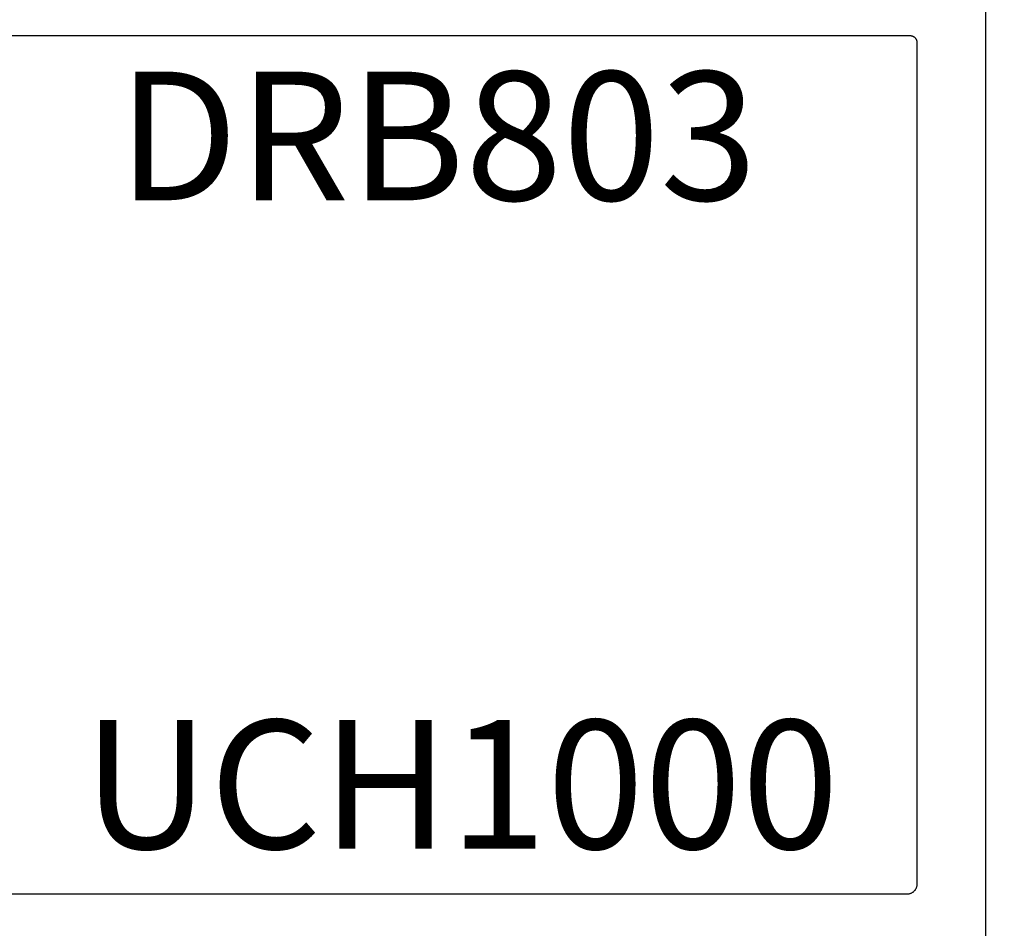
# Model space of a CAD drawing. Units: inches. Extents: x 0 to 124, y 0 to 19.
# Drawn here: x 111 to 113, y 15 to 16 of the extents above; entities that cross this region are included whole.
import ezdxf
from ezdxf import colors
from ezdxf.entities.mleader import LeaderData, LeaderLine
from ezdxf.math import Vec2, Vec3

# ---------------------------------------------------------------- set-up
doc = ezdxf.new("R2010")
doc.units = ezdxf.units.IN
doc.header["$LTSCALE"] = 0.25
doc.header["$MEASUREMENT"] = 0
for name, color, linetype in [('Arcadia-Dim', 4, 'Continuous'), ('Arcadia-Profile', 5, 'Continuous'), ('Arcadia-Text', 3, 'Continuous')]:
    doc.layers.add(name, color=color, linetype=linetype)
doc.styles.get("Standard").update_dxf_attribs({"font": 'ARIALN.TTF'})
doc.dimstyles.get("Standard").update_dxf_attribs({"dimscale": 0, "dimtxt": 0.046875, "dimasz": 0.0625, "dimexe": 0.0625, "dimexo": 0.0625, "dimgap": 0.09, "dimtad": 0, "dimtih": 1, "dimtoh": 1, "dimdec": 4, "dimzin": 0, "dimdsep": 46, "dimlunit": 4, "dimtxsty": 'Standard', "dimcen": 0.046875, "dimadec": 0, "dimazin": 0, "dimtfac": 1, "dimtdec": 4, "dimtofl": 0, "dimtmove": 0, "dimatfit": 3, "dimfxl": 1, "dimtolj": 1, "dimtzin": 0, "dimarcsym": 0})

# ---------------------------------------------------------------- blocks, each defined once
blk = doc.blocks.new('*D31')
at = {"layer": 'Arcadia-Dim', "color": 0, "lineweight": -2}
for p, q in [((113.1296892720518, 17.27545743285641), (113.840298562984, 17.27545743285641)), ((113.590298562984, 17.02545743285641), (113.590298562984, 15.91334995054403)), ((113.590298562984, 13.63901020356589), (113.590298562984, 14.75111768587827)), ((113.4084065201623, 13.38901020356589), (113.840298562984, 13.38901020356589))]:
    blk.add_line(p, q, dxfattribs=at)
at = {"layer": 'Arcadia-Dim', "color": 0, "lineweight": -3}
for points in [[(113.5486318963174, 17.02545743285641), (113.6319652296507, 17.02545743285641), (113.590298562984, 17.27545743285641)], [(113.5486318963174, 13.63901020356589), (113.6319652296507, 13.63901020356589), (113.590298562984, 13.38901020356589)]]:
    blk.add_solid(points, dxfattribs=at)
at = {"layer": 'Defpoints', "color": 0, "lineweight": -3}
for p in [(112.8796892720518, 17.27545743285641, 3.54742653e-08), (113.1584065201623, 13.38901020356589), (113.590298562984, 13.38901020356589)]:
    blk.add_point(p, dxfattribs=at)
at = {"layer": 'Arcadia-Dim', "color": 0, "insert": (113.590298562984, 15.33223381821117), "char_height": 0.1875, "attachment_point": 5}
blk.add_mtext('\\A1;3{\\H1.000000x;\\S7/8;}"', dxfattribs=at)

msp = doc.modelspace()

# ---------------------------------------------------------------- linework, layer by layer
at = {"layer": 'Arcadia-Profile', "lineweight": -3, "elevation": -1.08163576e-08}
for points in [[(112.9069192720518, 13.27482303285656), (112.9069192720518, 16.51482303285657)], [(111.2819192720518, 15.06482303285652), (112.7919192720518, 15.06482303285652), (112.7927043113955, 15.06484358983512), (112.7934871990008, 15.06490520442589), (112.7942657890274, 15.06500770774751), (112.7950379474141, 15.06515081884545), (112.7958015577284, 15.06533414546216), (112.7965545269675, 15.06555718511204), (112.797294791295, 15.06581932645913), (112.798020321698, 15.06611985099194), (112.7987291295479, 15.06645793499361), (112.7994192720518, 15.06683265179977), (112.8000888575771, 15.06724297433739), (112.8007360508362, 15.06768777794077), (112.8013590779176, 15.06816584343456), (112.8019562311472, 15.06867586047424), (112.8025258737697, 15.06921643113874), (112.803066444434, 15.06978607376113), (112.8035764614737, 15.07038322699073), (112.8040545269675, 15.0710062540722), (112.804499330571, 15.07165344733126), (112.8049096531086, 15.07232303285646), (112.8052843699147, 15.07301317536049), (112.8056224539164, 15.07372198321032), (112.8059229784493, 15.0744475136134), (112.8061851197963, 15.07518777794094), (112.8064081594462, 15.07594074718004), (112.8065914860628, 15.07670435749419), (112.8067345971608, 15.07747651588097), (112.8068371004824, 15.07825510590756), (112.8068987150732, 15.07903799351284), (112.8069192720518, 15.07982303285639), (112.8069192720519, 16.30482303285653), (112.8069055673994, 16.30534639241882), (112.8068644910055, 16.30586831748924), (112.8067961554578, 16.30638737750696), (112.8067007480592, 16.30690214976467), (112.8065785303147, 16.30741122330751), (112.8064298372148, 16.30791320280032), (112.8062550763168, 16.30840671235201), (112.8060547266283, 16.30889039928725), (112.8058293372937, 16.3093629378538), (112.8055795260897, 16.30982303285641), (112.8053059777313, 16.31026942320655), (112.8050094419956, 16.3107008853794), (112.8046907316665, 16.31111623676698), (112.8043507203066, 16.31151433892019), (112.8039903398637, 16.31189410066845), (112.8036105781154, 16.31225448111122), (112.8032124759623, 16.31259449247109), (112.8027971245748, 16.3129132028002), (112.802365662402, 16.31320973853594), (112.8019192720518, 16.31348328689428), (112.8014591770493, 16.31373309809847), (112.8009866384826, 16.31395848743291), (112.8005029515473, 16.31415883712152), (112.8000094419956, 16.31433359801936), (112.7995074625029, 16.31448229111943), (112.79899838896, 16.31460450886375), (112.7984836167023, 16.31469991626245), (112.7979645566845, 16.31476825181012), (112.7974426316143, 16.31480932820405), (112.7969192720518, 16.31482303285652), (111.2819192720518, 16.31482303285652)]]:
    msp.add_lwpolyline(points, dxfattribs=at)

# ---------------------------------------------------------------- texts
at = {"layer": 'Arcadia-Text', "lineweight": -3}
for s, p in [('DRB803', (111.6414465207074, 16.0753681723864, -4.62906229e-08)), ('UCH1000', (111.5911179300377, 15.1306526271655, -4.62906229e-08))]:
    msp.add_text(s, height=0.1875, dxfattribs=at).set_placement(p)

# ---------------------------------------------------------------- dimensions: what is measured, and where the dimension line sits
at = {"layer": 'Arcadia-Dim'}
dim = msp.add_linear_dim(base=(113.590298562984, 13.38901020356589, -4.62906229e-08), p1=(112.8796892720518, 17.27545743285641, -1.08163576e-08), p2=(113.1584065201623, 13.38901020356589, -4.62906229e-08), angle=90, dimstyle='Standard', override={"dimscale": 4}, dxfattribs=at)
dim.commit()
dim.dimension.update_dxf_attribs({"geometry": '*D31', "text_midpoint": (113.590298562984, 15.33223381821117, -4.62906229e-08)})

# ---------------------------------------------------------------- leaders
at = {"layer": 'Arcadia-Text', "lineweight": -3}
ml = msp.add_multileader_mtext('Standard', dxfattribs=at)
ml.set_content('\\A1;Setting Block [1" x {\\H0.7x;\\S1/4;}" x 4" ]\\PSB_1.0000X0.2500X4', color=256)
ml.set_leader_properties()
ml.build(insert=Vec2(0, 0))
ml.multileader.update_dxf_attribs({"dogleg_length": 0.36, "arrow_head_size": 0.24})
ctx = ml.context
ctx.base_point, ctx.char_height, ctx.arrow_head_size, ctx.landing_gap_size, ctx.plane_origin = Vec3(108.0129167604419, 16.18833572895353, -4.62906229e-08), 0.18, 0.24, 0.18, Vec3(106.0609970985971, 13.61506021721239, -4.62906229e-08)
ctx.text_align_type = 2
notes = []
notes.append((ctx, [(1, (1, 1, 0), (111.1068662829521, 16.18833572895353, -4.62906229e-08), (-1, 0), 0.36, [(0, [(111.6348674394916, 16.66386693324007, -4.62906229e-08)], 0, [])])]))
ctx.mtext.insert, ctx.mtext.alignment, ctx.mtext.flow_direction = Vec3(110.5668662829521, 16.29405196360569, -4.62906229e-08), 3, 5
for ctx, leaders in notes:
    for number, flags, end, landing, length, lines in leaders:
        leader = LeaderData()
        leader.index, (leader.has_last_leader_line, leader.has_dogleg_vector, leader.attachment_direction) = number, flags
        leader.last_leader_point, leader.dogleg_vector, leader.dogleg_length = Vec3(end), Vec3(landing), length
        for number, points, colour, breaks in lines:
            line = LeaderLine()
            line.index, line.vertices, line.color, line.breaks = number, Vec3.list(points), colors.encode_raw_color(colour), breaks
            leader.lines.append(line)
        ctx.leaders.append(leader)

doc.saveas('drawing.dxf')
